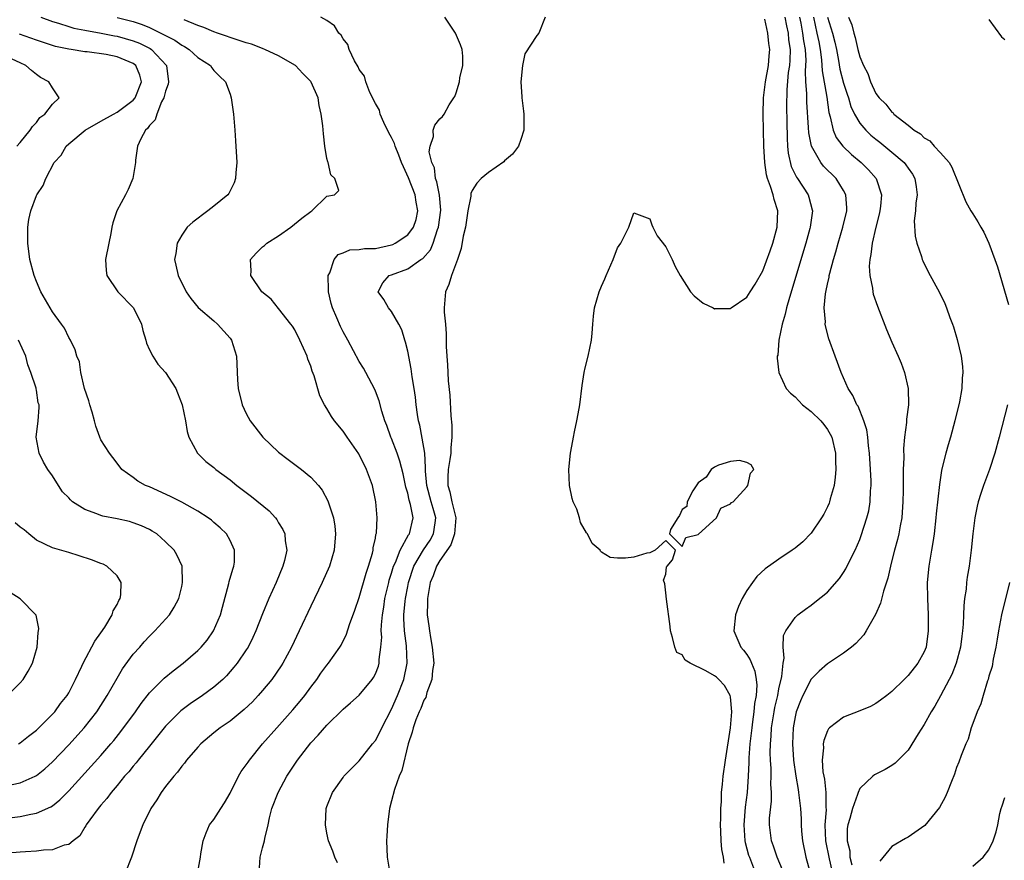
# Model space of a CAD drawing. Units: inches. Extents: x 2514000 to 2517000, y 1539000 to 1542000.
# Drawn here: x 2514479 to 2514601, y 1540047 to 1540151 of the extents above; entities that cross this region are included whole.
import ezdxf

# ---------------------------------------------------------------- set-up
doc = ezdxf.new("R2010")
doc.units = ezdxf.units.IN
doc.header["$MEASUREMENT"] = 0
doc.layers.add('LD25141539_2ft', color=92, linetype='Continuous')

msp = doc.modelspace()

# ---------------------------------------------------------------- linework, layer by layer
at = {"layer": 'LD25141539_2ft'}
for points, elevation in [([(2514481.55, 1540151), (2514483, 1540150.44), (2514483.75, 1540150.25), (2514485, 1540149.83), (2514485.65, 1540149.65), (2514487, 1540149.38), (2514489.02, 1540149.02), (2514490.68, 1540148.68), (2514491, 1540148.63), (2514493, 1540148.05), (2514493.76, 1540147.76), (2514495.11, 1540147.11), (2514495.28, 1540147), (2514497.13, 1540145), (2514497.35, 1540143), (2514497.32, 1540142.68), (2514497, 1540141.82), (2514496.85, 1540141.15), (2514496.79, 1540141), (2514496.51, 1540140.51), (2514495.91, 1540139), (2514495.73, 1540138.27), (2514495, 1540137.59), (2514494.78, 1540137.22), (2514494.51, 1540137), (2514493.92, 1540135.92), (2514493.54, 1540135), (2514493.28, 1540133.28), (2514493.28, 1540133), (2514492.94, 1540131), (2514492.35, 1540129.65), (2514492.05, 1540129), (2514490.97, 1540127), (2514490.49, 1540125.51), (2514490.35, 1540125), (2514490.22, 1540124.22), (2514489.99, 1540123), (2514489.58, 1540121), (2514489.64, 1540119.64), (2514489.71, 1540119), (2514491.1, 1540117), (2514493.05, 1540115), (2514494.02, 1540113), (2514494.2, 1540112.2), (2514494.56, 1540111), (2514494.64, 1540110.64), (2514495, 1540109.81), (2514495.41, 1540109), (2514496.04, 1540108.04), (2514497, 1540107), (2514498.27, 1540105), (2514498.49, 1540104.49), (2514499.05, 1540103), (2514499.46, 1540101), (2514499.69, 1540099.69), (2514499.9, 1540099), (2514500.96, 1540097), (2514501.99, 1540095.99), (2514503, 1540095.22), (2514503.25, 1540095), (2514505, 1540093.7), (2514505.83, 1540093), (2514507.65, 1540091.65), (2514509.85, 1540089.85), (2514510.62, 1540089), (2514510.78, 1540088.78), (2514511, 1540088.4), (2514511.54, 1540087.54), (2514511.77, 1540087), (2514511.83, 1540086.17), (2514512.01, 1540085), (2514511.73, 1540083.73), (2514511.54, 1540083), (2514510.71, 1540081), (2514509.8, 1540079), (2514509, 1540077.1), (2514508.19, 1540075), (2514507.82, 1540074.18), (2514507.23, 1540073), (2514507, 1540072.65), (2514505.86, 1540071), (2514505.48, 1540070.52), (2514504.55, 1540069.45), (2514504.1, 1540069), (2514503, 1540068.03), (2514501.6, 1540067), (2514500.04, 1540065.96), (2514498.9, 1540065.1), (2514497, 1540063.2), (2514495, 1540060.73), (2514493.62, 1540059), (2514493.35, 1540058.65), (2514493, 1540058.25), (2514492.44, 1540057.56), (2514491.93, 1540057), (2514491, 1540055.87), (2514490.25, 1540055), (2514489.73, 1540054.26), (2514489, 1540053.43), (2514488.65, 1540053), (2514487.62, 1540051.62), (2514487.18, 1540051), (2514487.13, 1540050.87), (2514487, 1540050.69), (2514486.37, 1540049.63), (2514485.56, 1540049), (2514485, 1540048.54), (2514484.46, 1540048.46), (2514483, 1540047.9), (2514481.86, 1540047.86), (2514481, 1540047.73), (2514479.65, 1540047.65), (2514479, 1540047.59), (2514477.47, 1540047.47)], 6626), ([(2514491, 1540150.94), (2514493, 1540150.44), (2514494.1, 1540150.1), (2514495, 1540149.7), (2514496.82, 1540148.82), (2514497, 1540148.71), (2514498.14, 1540148.14), (2514499, 1540147.54), (2514499.37, 1540147.37), (2514499.94, 1540147), (2514501, 1540145.98), (2514502.57, 1540145), (2514502.72, 1540144.72), (2514503, 1540144.39), (2514503.68, 1540143.68), (2514504.44, 1540143), (2514505, 1540141.44), (2514505.14, 1540141), (2514505.41, 1540139), (2514505.58, 1540137), (2514505.68, 1540135.68), (2514505.82, 1540133), (2514505.72, 1540131.72), (2514505.68, 1540131), (2514505.5, 1540130.5), (2514504.83, 1540129.17), (2514504.71, 1540129), (2514503, 1540127.57), (2514502.26, 1540127), (2514500.37, 1540125.63), (2514499.69, 1540125), (2514499, 1540123.98), (2514498.44, 1540123), (2514498.26, 1540121.74), (2514498.12, 1540121), (2514498.29, 1540120.29), (2514498.55, 1540119), (2514499.54, 1540117), (2514500.15, 1540116.15), (2514501.04, 1540115.04), (2514503, 1540113.41), (2514503.44, 1540113), (2514505, 1540111.23), (2514505.16, 1540111), (2514505.79, 1540109), (2514505.93, 1540106.07), (2514506.01, 1540105), (2514506.5, 1540103), (2514507, 1540101.93), (2514507.49, 1540101), (2514509.05, 1540099), (2514511, 1540097.13), (2514512.21, 1540096.21), (2514513.37, 1540095.37), (2514513.85, 1540095), (2514515, 1540094.04), (2514515.96, 1540093), (2514516.42, 1540092.42), (2514517.12, 1540091.12), (2514517.79, 1540089), (2514517.96, 1540087.96), (2514518.06, 1540087), (2514517.91, 1540085), (2514517.3, 1540083), (2514516.41, 1540081), (2514515, 1540078.06), (2514513.57, 1540075), (2514512.61, 1540073), (2514511.54, 1540071), (2514511.33, 1540070.67), (2514510.16, 1540069), (2514509, 1540067.62), (2514508.46, 1540067), (2514507.76, 1540066.24), (2514506.75, 1540065.25), (2514505, 1540063.83), (2514503.78, 1540063), (2514503, 1540062.37), (2514501.38, 1540061), (2514501, 1540060.59), (2514499.61, 1540059), (2514499.37, 1540058.63), (2514499, 1540058.25), (2514498.5, 1540057.5), (2514498.02, 1540057), (2514497, 1540055.74), (2514496.45, 1540055), (2514495.91, 1540054.09), (2514495.18, 1540053), (2514494.2, 1540051), (2514493.86, 1540050.14), (2514493.45, 1540049), (2514492.8, 1540047), (2514491.98, 1540045)], 6624), ([(2514501, 1540045.16), (2514501.35, 1540047), (2514501.39, 1540047.39), (2514501.65, 1540049), (2514502.02, 1540049.98), (2514502.46, 1540051), (2514503, 1540051.65), (2514503.84, 1540053), (2514504.3, 1540053.7), (2514505, 1540054.92), (2514506.05, 1540057), (2514506.39, 1540057.61), (2514507, 1540058.42), (2514507.23, 1540058.77), (2514507.4, 1540059), (2514509.03, 1540061), (2514510.77, 1540063), (2514512.78, 1540065.22), (2514513.7, 1540066.3), (2514514.25, 1540067), (2514515, 1540068.03), (2514515.75, 1540069), (2514516.25, 1540069.75), (2514517, 1540070.76), (2514517.2, 1540071), (2514518.61, 1540073), (2514518.76, 1540073.24), (2514519.42, 1540074.58), (2514519.81, 1540075.81), (2514520.45, 1540077.55), (2514521, 1540079.14), (2514521.85, 1540082.15), (2514522.14, 1540083), (2514522.63, 1540084.63), (2514522.71, 1540085), (2514522.73, 1540085.27), (2514523, 1540086.49), (2514523.07, 1540086.93), (2514523.1, 1540087), (2514523.12, 1540087.12), (2514523.22, 1540089), (2514523.06, 1540091), (2514522.64, 1540093), (2514521.9, 1540095), (2514520.93, 1540096.93), (2514519.5, 1540099), (2514519, 1540099.75), (2514517.95, 1540101), (2514517.55, 1540101.55), (2514517, 1540102.54), (2514516.69, 1540103), (2514516.11, 1540104.11), (2514515.42, 1540106.58), (2514515.18, 1540107.18), (2514515, 1540107.76), (2514514.64, 1540108.64), (2514514.54, 1540109), (2514513.65, 1540111), (2514513, 1540112.27), (2514512.72, 1540112.72), (2514512.52, 1540113), (2514511, 1540114.94), (2514510.07, 1540116.07), (2514508.95, 1540117), (2514507.58, 1540119), (2514507.6, 1540119.6), (2514507.53, 1540121), (2514508.21, 1540121.79), (2514509, 1540122.54), (2514509.26, 1540122.74), (2514509.54, 1540123), (2514511, 1540123.9), (2514512.52, 1540125), (2514513.9, 1540126.1), (2514515, 1540126.93), (2514515.14, 1540127), (2514517, 1540128.84), (2514517.94, 1540129), (2514518.45, 1540129.55), (2514517.99, 1540131), (2514517.49, 1540131.49), (2514517.15, 1540133), (2514517.09, 1540133.09), (2514517, 1540133.48), (2514516.75, 1540135), (2514516.55, 1540136.55), (2514516.47, 1540137.53), (2514516.3, 1540139), (2514516.05, 1540140.05), (2514515.91, 1540141), (2514515.05, 1540142.95), (2514515, 1540143.03), (2514514.02, 1540144.02), (2514513.11, 1540145), (2514511, 1540146.19), (2514509.32, 1540147), (2514509.09, 1540147.09), (2514509, 1540147.11), (2514507.63, 1540147.63), (2514507, 1540147.81), (2514506.12, 1540148.12), (2514503.44, 1540149), (2514503, 1540149.16), (2514501.73, 1540149.73), (2514501, 1540149.96), (2514499.32, 1540150.68)], 6622), ([(2514508.62, 1540045), (2514508.72, 1540047), (2514509, 1540048.13), (2514509.26, 1540049), (2514509.29, 1540049.29), (2514509.72, 1540051), (2514509.87, 1540051.87), (2514510.16, 1540053), (2514510.94, 1540055), (2514512.03, 1540057), (2514513.33, 1540059), (2514515, 1540061.13), (2514515.91, 1540062.09), (2514517, 1540063.35), (2514519, 1540065.32), (2514519.92, 1540066.08), (2514521, 1540067.06), (2514522.62, 1540069), (2514522.78, 1540069.22), (2514523, 1540069.67), (2514523.37, 1540070.63), (2514523.47, 1540071), (2514523.48, 1540071.48), (2514523.69, 1540073), (2514523.78, 1540074.22), (2514523.73, 1540075), (2514523.75, 1540075.75), (2514523.88, 1540077), (2514524.04, 1540077.96), (2514524.19, 1540079), (2514524.65, 1540081), (2514524.72, 1540081.28), (2514525, 1540082.13), (2514525.25, 1540083), (2514525.48, 1540083.48), (2514526.06, 1540085), (2514527.12, 1540086.88), (2514527.21, 1540087), (2514527.66, 1540089), (2514527.35, 1540090.65), (2514527.19, 1540091.19), (2514527, 1540092.06), (2514526.78, 1540092.78), (2514526.43, 1540094.43), (2514526.02, 1540096.02), (2514525.68, 1540097), (2514525, 1540098.81), (2514524.92, 1540099), (2514524.42, 1540100.42), (2514524.19, 1540101), (2514523.8, 1540102.2), (2514523.47, 1540103.47), (2514523, 1540104.7), (2514522.91, 1540104.91), (2514521.82, 1540107), (2514521.53, 1540107.53), (2514521, 1540108.37), (2514519.6, 1540111), (2514519, 1540112.05), (2514518.68, 1540112.68), (2514518.23, 1540113.77), (2514517.69, 1540115), (2514517.53, 1540115.53), (2514517.21, 1540117), (2514517.21, 1540117.21), (2514517.16, 1540119), (2514517.34, 1540119.34), (2514517.89, 1540121), (2514518.38, 1540121.62), (2514519, 1540121.83), (2514519.83, 1540122.17), (2514521, 1540122.21), (2514521.67, 1540122.33), (2514523, 1540122.36), (2514525, 1540122.79), (2514525.16, 1540122.84), (2514525.44, 1540123), (2514527, 1540124.04), (2514527.73, 1540125), (2514528.05, 1540125.95), (2514528.26, 1540127), (2514528.07, 1540128.07), (2514527.93, 1540129), (2514527.11, 1540131.11), (2514526.47, 1540132.47), (2514526.25, 1540133), (2514525.92, 1540133.92), (2514525.44, 1540135), (2514525.35, 1540135.35), (2514525, 1540136.08), (2514524.68, 1540136.68), (2514524.06, 1540137.94), (2514523.59, 1540139), (2514523.49, 1540139.49), (2514523, 1540140.32), (2514522.33, 1540141.67), (2514521.82, 1540143), (2514521.67, 1540143.67), (2514521, 1540144.5), (2514520.85, 1540144.85), (2514520.42, 1540145.58), (2514519.77, 1540147), (2514519.59, 1540147.59), (2514519, 1540148.3), (2514518.76, 1540148.76), (2514518.49, 1540149), (2514517.92, 1540149.92), (2514517, 1540150.59), (2514516.26, 1540151)], 6620), ([(2514518.31, 1540046.3), (2514517.97, 1540047), (2514517.73, 1540047.73), (2514517.21, 1540049), (2514517, 1540049.94), (2514516.82, 1540051), (2514516.92, 1540053), (2514517, 1540053.27), (2514517.69, 1540055), (2514519, 1540056.85), (2514519.11, 1540057), (2514521, 1540058.91), (2514522.65, 1540061), (2514523, 1540061.42), (2514523.55, 1540062.45), (2514523.79, 1540063), (2514525, 1540065.31), (2514525.75, 1540067), (2514526.53, 1540069), (2514526.93, 1540071), (2514526.85, 1540073.15), (2514526.62, 1540075), (2514526.53, 1540076.53), (2514526.54, 1540077), (2514526.67, 1540078.67), (2514526.71, 1540079), (2514527, 1540080.5), (2514527.1, 1540081), (2514527.77, 1540083), (2514528.97, 1540085.03), (2514529.77, 1540086.23), (2514530.2, 1540087), (2514530.39, 1540088.39), (2514530.5, 1540089), (2514530.14, 1540090.14), (2514529.92, 1540091), (2514529.36, 1540093), (2514529.2, 1540094.8), (2514529.2, 1540095), (2514529.22, 1540095.22), (2514529.11, 1540097), (2514529, 1540097.71), (2514528.49, 1540100.49), (2514528.35, 1540101), (2514528.22, 1540101.78), (2514528.05, 1540103), (2514527.95, 1540103.95), (2514527.79, 1540105), (2514527.56, 1540106.44), (2514527.43, 1540107.43), (2514527, 1540109.64), (2514526.74, 1540110.74), (2514526.64, 1540111), (2514526.26, 1540112.26), (2514525.91, 1540113), (2514525, 1540114.55), (2514524.64, 1540115), (2514524.05, 1540116.05), (2514523.33, 1540117), (2514523.91, 1540118.09), (2514524.7, 1540119), (2514525, 1540119.1), (2514527, 1540119.85), (2514528.64, 1540121), (2514528.87, 1540121.13), (2514529.82, 1540122.18), (2514530.15, 1540123), (2514530.7, 1540124.71), (2514530.83, 1540125), (2514531.1, 1540127.1), (2514530.94, 1540128.94), (2514530.62, 1540130.62), (2514530.46, 1540131), (2514530.32, 1540132.32), (2514529.99, 1540133), (2514529.67, 1540134.33), (2514529.78, 1540135), (2514530.2, 1540136.2), (2514530.15, 1540137), (2514530.37, 1540137.63), (2514531, 1540138.39), (2514531.3, 1540138.7), (2514531.53, 1540139), (2514532.13, 1540140.13), (2514532.7, 1540141), (2514532.83, 1540141.17), (2514533, 1540141.63), (2514533.42, 1540143), (2514533.47, 1540143.47), (2514533.84, 1540145), (2514533.82, 1540146.18), (2514533.73, 1540147), (2514533.55, 1540147.55), (2514532.93, 1540149), (2514531.59, 1540151)], 6618), ([(2514544.02, 1540151), (2514543.25, 1540149), (2514543, 1540148.74), (2514541.53, 1540146.47), (2514541.22, 1540145), (2514541.03, 1540143), (2514541.14, 1540141.14), (2514541.14, 1540141), (2514541.35, 1540139.35), (2514541.37, 1540139), (2514541.38, 1540137), (2514541, 1540135.83), (2514540.71, 1540135), (2514539.98, 1540134.02), (2514539, 1540133.2), (2514538.9, 1540133.1), (2514537, 1540131.76), (2514536.09, 1540131), (2514535.57, 1540130.43), (2514535, 1540129.52), (2514534.83, 1540129.17), (2514534.81, 1540128.81), (2514534.46, 1540127), (2514534.15, 1540125), (2514533.89, 1540123.89), (2514533.64, 1540122.36), (2514533.16, 1540121), (2514532.41, 1540119), (2514532.11, 1540117.89), (2514531.69, 1540117), (2514531.51, 1540115), (2514531.54, 1540114.46), (2514531.68, 1540113), (2514531.78, 1540111.78), (2514531.78, 1540110.22), (2514531.84, 1540109), (2514531.94, 1540107.94), (2514531.96, 1540107), (2514532.03, 1540105.97), (2514532.21, 1540104.21), (2514532.36, 1540101.64), (2514532.47, 1540100.47), (2514532.48, 1540099), (2514532.33, 1540097.67), (2514532.33, 1540097), (2514532.24, 1540096.24), (2514532.01, 1540095), (2514531.96, 1540094.04), (2514531.97, 1540093), (2514532.24, 1540092.24), (2514532.49, 1540091), (2514532.95, 1540089), (2514532.79, 1540087), (2514532.34, 1540085.66), (2514531, 1540083.72), (2514530.55, 1540083), (2514530.17, 1540081.83), (2514529.8, 1540081), (2514529.52, 1540079.52), (2514529.46, 1540079), (2514529.47, 1540078.53), (2514529.43, 1540077), (2514529.62, 1540075.62), (2514529.69, 1540075), (2514529.83, 1540074.17), (2514530.05, 1540073), (2514530.24, 1540071), (2514530.09, 1540070.09), (2514530.01, 1540069), (2514529.39, 1540067.39), (2514529.23, 1540066.77), (2514529, 1540066.42), (2514528.62, 1540065.38), (2514528.43, 1540065), (2514528.01, 1540064.01), (2514527.66, 1540063), (2514527.55, 1540062.45), (2514527.04, 1540061), (2514526.27, 1540057.73), (2514525.95, 1540057), (2514525.37, 1540055.37), (2514525, 1540053.97), (2514524.76, 1540053), (2514524.5, 1540051), (2514524.4, 1540049.6), (2514524.39, 1540049), (2514524.47, 1540047), (2514524.75, 1540045.25)], 6616), ([(2514566.23, 1540046.23), (2514566.13, 1540047), (2514565.93, 1540047.93), (2514565.85, 1540049), (2514565.81, 1540050.19), (2514565.76, 1540051), (2514565.8, 1540051.8), (2514565.79, 1540053), (2514565.88, 1540053.88), (2514565.9, 1540055), (2514566.02, 1540056.02), (2514566.1, 1540057), (2514566.37, 1540059), (2514567.01, 1540063.01), (2514567.15, 1540065), (2514567, 1540066.84), (2514566.97, 1540067), (2514566.24, 1540068.24), (2514565.54, 1540069), (2514565.26, 1540069.26), (2514565, 1540069.45), (2514563.93, 1540070.07), (2514562, 1540071), (2514561.38, 1540071.38), (2514561, 1540072.04), (2514560.34, 1540072.34), (2514560.09, 1540073), (2514559.82, 1540074.18), (2514559.56, 1540075), (2514559.54, 1540075.54), (2514559.05, 1540078.95), (2514559, 1540079.73), (2514558.85, 1540080.85), (2514558.7, 1540081.3), (2514559, 1540082.02), (2514559.08, 1540082.92), (2514559.13, 1540083), (2514559.79, 1540083.79), (2514560.18, 1540085), (2514559, 1540086.21), (2514557.68, 1540085), (2514557, 1540084.67), (2514556.63, 1540084.63), (2514555, 1540084.15), (2514554, 1540084), (2514553, 1540084.01), (2514552.07, 1540084.07), (2514551, 1540084.74), (2514550.88, 1540084.88), (2514550.83, 1540085), (2514549.84, 1540085.84), (2514549.29, 1540087), (2514549.14, 1540087.14), (2514548.42, 1540088.42), (2514548.29, 1540089), (2514547.94, 1540090.06), (2514547.52, 1540091), (2514547.38, 1540091.38), (2514547.05, 1540093), (2514546.97, 1540095), (2514547.17, 1540097), (2514547.48, 1540098.52), (2514547.54, 1540099), (2514547.65, 1540099.65), (2514547.95, 1540101), (2514548.12, 1540101.88), (2514548.31, 1540103), (2514548.61, 1540105.39), (2514548.87, 1540107), (2514549, 1540107.58), (2514549.37, 1540109), (2514549.79, 1540111), (2514549.86, 1540111.86), (2514549.93, 1540113), (2514550.02, 1540113.98), (2514550.14, 1540115), (2514550.72, 1540117), (2514551, 1540117.68), (2514551.42, 1540118.58), (2514551.58, 1540119), (2514552.45, 1540121), (2514553, 1540122.43), (2514553.4, 1540123), (2514554.39, 1540125), (2514555, 1540126.75), (2514555.34, 1540126.66), (2514557, 1540126.02), (2514557.26, 1540125.26), (2514557.37, 1540125), (2514557.92, 1540123.92), (2514559, 1540122.57), (2514559.75, 1540121), (2514560.12, 1540120.12), (2514560.76, 1540119), (2514562.06, 1540117), (2514562.48, 1540116.48), (2514563.6, 1540115.6), (2514564.85, 1540115), (2514565, 1540114.89), (2514565.08, 1540114.92), (2514567, 1540114.94), (2514567.06, 1540115), (2514569, 1540116.31), (2514569.43, 1540117), (2514570.05, 1540117.95), (2514571, 1540119.59), (2514571.92, 1540122.08), (2514572.23, 1540123), (2514572.79, 1540125), (2514572.86, 1540127), (2514572.41, 1540128.41), (2514572.28, 1540129), (2514571.97, 1540130.03), (2514571.59, 1540131), (2514571.46, 1540131.46), (2514571.25, 1540133), (2514571.13, 1540135), (2514571.08, 1540137), (2514571.04, 1540139), (2514571.08, 1540141), (2514571.32, 1540143), (2514571.7, 1540145), (2514571.78, 1540146.22), (2514571.86, 1540147), (2514571.75, 1540147.75), (2514571.6, 1540149), (2514571.26, 1540150.74)], 6614), ([(2514573.74, 1540151), (2514573.93, 1540149.93), (2514574.12, 1540149), (2514574.19, 1540148.19), (2514574.37, 1540147), (2514574.34, 1540145.66), (2514574.29, 1540145), (2514574.16, 1540144.16), (2514573.98, 1540141.98), (2514573.95, 1540139.95), (2514573.98, 1540138.02), (2514574, 1540136), (2514574.06, 1540135), (2514574.14, 1540134.14), (2514574.52, 1540132.52), (2514575.18, 1540131.18), (2514575.31, 1540131), (2514576.63, 1540129), (2514576.72, 1540128.72), (2514577.12, 1540127.12), (2514577.14, 1540127), (2514576.88, 1540125), (2514576.83, 1540124.83), (2514576.32, 1540123), (2514574.29, 1540116.29), (2514573.93, 1540115), (2514573.78, 1540114.22), (2514573.4, 1540113), (2514572.98, 1540111), (2514572.84, 1540109.16), (2514572.79, 1540109), (2514572.77, 1540108.77), (2514572.99, 1540107), (2514573.91, 1540105), (2514574.43, 1540104.43), (2514575, 1540103.99), (2514575.47, 1540103.47), (2514575.93, 1540103), (2514577, 1540102.16), (2514578.17, 1540101), (2514578.54, 1540100.54), (2514579, 1540099.92), (2514579.36, 1540099.36), (2514579.54, 1540099), (2514580.01, 1540097), (2514580, 1540096), (2514580.04, 1540095), (2514579.97, 1540094.03), (2514579.82, 1540093), (2514579.36, 1540091.36), (2514579.28, 1540091), (2514579.2, 1540090.8), (2514579, 1540090.35), (2514578.54, 1540089.46), (2514578.28, 1540089), (2514577, 1540087.12), (2514575.95, 1540086.05), (2514575, 1540085.25), (2514574.65, 1540085), (2514573, 1540083.9), (2514571.31, 1540082.69), (2514570.26, 1540081.74), (2514569.71, 1540081), (2514569, 1540079.99), (2514568.44, 1540079), (2514567.98, 1540078.02), (2514567.63, 1540077), (2514567.41, 1540075), (2514568.27, 1540073), (2514568.62, 1540072.62), (2514569, 1540072.08), (2514569.43, 1540071.43), (2514569.58, 1540071), (2514570.03, 1540070.03), (2514570.18, 1540069), (2514570.27, 1540068.27), (2514570.17, 1540067), (2514569.98, 1540066.02), (2514569.9, 1540065), (2514569.73, 1540063.73), (2514569.62, 1540063), (2514569.4, 1540061), (2514569.28, 1540059.28), (2514569.28, 1540058.72), (2514569.2, 1540057), (2514569.06, 1540055), (2514568.82, 1540053.18), (2514568.64, 1540051), (2514568.77, 1540049), (2514568.8, 1540048.8), (2514569.24, 1540047.24), (2514569.33, 1540047), (2514570.09, 1540045)], 6612), ([(2514573.42, 1540045.42), (2514572.77, 1540047), (2514572.34, 1540048.34), (2514572.06, 1540049), (2514571.81, 1540051), (2514571.82, 1540051.82), (2514572.07, 1540053.93), (2514572.07, 1540055), (2514572.01, 1540056.01), (2514572.03, 1540057), (2514572.02, 1540057.98), (2514571.94, 1540059), (2514571.92, 1540059.92), (2514571.94, 1540061), (2514572.04, 1540061.96), (2514572.09, 1540063), (2514572.41, 1540065), (2514572.5, 1540065.5), (2514572.85, 1540067), (2514573, 1540067.81), (2514573.37, 1540069.37), (2514573.5, 1540071), (2514573.64, 1540071.64), (2514573.52, 1540073), (2514573.57, 1540074.43), (2514573.85, 1540075), (2514575, 1540076.68), (2514575.35, 1540077), (2514576.29, 1540077.71), (2514577, 1540078.2), (2514577.46, 1540078.54), (2514579, 1540079.79), (2514580.5, 1540081.5), (2514581, 1540082.22), (2514581.3, 1540082.7), (2514581.87, 1540083.87), (2514582.45, 1540085), (2514583, 1540086.33), (2514583.18, 1540086.82), (2514583.89, 1540089), (2514584.12, 1540089.88), (2514584.31, 1540091), (2514584.36, 1540092.36), (2514584.42, 1540093), (2514584.42, 1540093.58), (2514584.36, 1540095), (2514584.23, 1540097), (2514584.1, 1540097.9), (2514584, 1540099), (2514583.89, 1540099.89), (2514583.53, 1540101), (2514582.81, 1540102.81), (2514582.66, 1540103), (2514582.16, 1540104.16), (2514581.59, 1540105), (2514580.7, 1540107), (2514579.95, 1540109), (2514579.17, 1540111.17), (2514578.76, 1540112.76), (2514578.73, 1540113), (2514578.75, 1540113.25), (2514578.61, 1540115), (2514578.75, 1540116.75), (2514578.85, 1540117.15), (2514579, 1540117.92), (2514579.21, 1540118.79), (2514579.23, 1540119), (2514579.29, 1540119.29), (2514579.76, 1540121), (2514580.05, 1540121.95), (2514580.34, 1540123), (2514580.93, 1540125), (2514581.39, 1540127), (2514581.39, 1540127.39), (2514581.29, 1540129), (2514581, 1540129.52), (2514580.07, 1540131), (2514578.53, 1540132.53), (2514578.17, 1540133), (2514577.02, 1540135.02), (2514576.69, 1540136.69), (2514576.67, 1540137.33), (2514576.46, 1540140.46), (2514576.46, 1540141.54), (2514576.34, 1540143), (2514576.29, 1540144.29), (2514576.34, 1540145), (2514576.36, 1540145.64), (2514576.28, 1540147), (2514576.08, 1540148.08), (2514575.96, 1540149), (2514575.74, 1540150.26), (2514575.59, 1540151)], 6610), ([(2514577.27, 1540151), (2514577.71, 1540149), (2514577.92, 1540147.92), (2514578.12, 1540147), (2514578.28, 1540145.72), (2514578.35, 1540144.35), (2514578.92, 1540141.08), (2514579.19, 1540139.19), (2514579.36, 1540138.64), (2514579.72, 1540137), (2514580.1, 1540136.1), (2514580.92, 1540135), (2514581.99, 1540133.99), (2514583.17, 1540133), (2514584.1, 1540132.1), (2514585.05, 1540131), (2514585.7, 1540129), (2514585.57, 1540127.57), (2514585.5, 1540127), (2514585.41, 1540126.59), (2514585, 1540125), (2514584.54, 1540123), (2514584.4, 1540121.6), (2514584.25, 1540121), (2514584.17, 1540120.17), (2514584.25, 1540119), (2514584.58, 1540117.42), (2514584.62, 1540117), (2514584.69, 1540116.69), (2514585.2, 1540115.2), (2514586.34, 1540112.34), (2514587, 1540110.77), (2514587.78, 1540109), (2514588.14, 1540108.14), (2514588.54, 1540107), (2514589, 1540105), (2514589.04, 1540103), (2514588.8, 1540101.2), (2514588.8, 1540100.8), (2514588.55, 1540099), (2514588.42, 1540097.58), (2514588.45, 1540096.45), (2514588.39, 1540095), (2514588.37, 1540093.63), (2514588.39, 1540093), (2514588.39, 1540092.39), (2514588.36, 1540091), (2514588.28, 1540089.72), (2514588.21, 1540089), (2514588, 1540088), (2514587.84, 1540087), (2514587.69, 1540086.31), (2514587.32, 1540085), (2514587, 1540083.7), (2514586.81, 1540083), (2514586.48, 1540081.52), (2514585.94, 1540079.94), (2514585.57, 1540078.43), (2514584.97, 1540077.03), (2514583.82, 1540075), (2514583.5, 1540074.5), (2514582.54, 1540073.46), (2514581.99, 1540073), (2514581, 1540072.24), (2514579, 1540070.91), (2514577.97, 1540070.03), (2514577, 1540069.03), (2514575.95, 1540067), (2514575.66, 1540066.34), (2514575.15, 1540065), (2514575, 1540064.36), (2514574.77, 1540063), (2514574.69, 1540061), (2514574.82, 1540059), (2514575.09, 1540057), (2514575.36, 1540055.36), (2514575.43, 1540055), (2514575.67, 1540053), (2514575.75, 1540051.75), (2514575.77, 1540051), (2514575.81, 1540050.19), (2514575.93, 1540049), (2514576.33, 1540047), (2514577, 1540044.58)], 6608), ([(2514579.02, 1540151), (2514579.63, 1540149), (2514579.91, 1540147.91), (2514580.11, 1540147), (2514580.38, 1540145.62), (2514580.55, 1540144.55), (2514581, 1540142.82), (2514581.45, 1540141.45), (2514581.61, 1540141), (2514581.92, 1540139.92), (2514582.34, 1540139), (2514583, 1540137.88), (2514583.75, 1540137), (2514584.39, 1540136.39), (2514585, 1540135.9), (2514585.51, 1540135.51), (2514587, 1540134.29), (2514588.5, 1540133), (2514588.72, 1540132.72), (2514589, 1540132.31), (2514589.55, 1540131.55), (2514589.84, 1540131), (2514589.99, 1540129.99), (2514590.11, 1540129), (2514589.97, 1540127.97), (2514589.91, 1540127), (2514589.77, 1540125.77), (2514589.86, 1540123.86), (2514590.07, 1540123), (2514590.66, 1540121.34), (2514590.75, 1540121), (2514590.82, 1540120.82), (2514591.48, 1540119.48), (2514592.89, 1540116.89), (2514593.55, 1540115.54), (2514593.76, 1540115), (2514594.18, 1540113.82), (2514594.5, 1540113), (2514594.63, 1540112.63), (2514595.09, 1540111.09), (2514595.57, 1540109), (2514595.74, 1540107.74), (2514595.77, 1540107), (2514595.7, 1540106.3), (2514595.65, 1540105), (2514595.35, 1540103.35), (2514594.8, 1540101), (2514594.26, 1540099), (2514593.96, 1540098.04), (2514593.67, 1540097), (2514593.24, 1540095.24), (2514593.13, 1540094.87), (2514592.87, 1540093.13), (2514592.49, 1540089.51), (2514592.45, 1540089), (2514592.21, 1540087), (2514592.06, 1540085.94), (2514591.88, 1540085), (2514591.55, 1540083), (2514591.38, 1540081), (2514591.4, 1540079), (2514591.5, 1540077), (2514591.5, 1540075), (2514591.22, 1540073), (2514591, 1540072.41), (2514590.19, 1540071), (2514589, 1540069.48), (2514588.75, 1540069.25), (2514588.53, 1540069), (2514587, 1540067.49), (2514586.37, 1540067), (2514585.59, 1540066.41), (2514585, 1540066.01), (2514584.34, 1540065.66), (2514583, 1540065.11), (2514581, 1540064.32), (2514579.27, 1540063), (2514579.13, 1540062.87), (2514579, 1540062.63), (2514578.55, 1540061.45), (2514578.48, 1540061), (2514578.52, 1540060.52), (2514578.36, 1540059), (2514578.45, 1540057.55), (2514578.55, 1540057), (2514578.63, 1540056.63), (2514578.8, 1540055), (2514578.82, 1540053.18), (2514578.84, 1540052.84), (2514578.69, 1540051), (2514578.75, 1540049), (2514579.21, 1540046.79), (2514580.07, 1540043)], 6606), ([(2514581.6, 1540151), (2514582.04, 1540150.04), (2514582.27, 1540149), (2514582.46, 1540148.46), (2514582.77, 1540147), (2514583, 1540146.07), (2514583.46, 1540145), (2514584, 1540144), (2514584.34, 1540143), (2514585, 1540141.56), (2514585.41, 1540141), (2514586.22, 1540140.22), (2514587, 1540139.21), (2514587.13, 1540139.13), (2514587.23, 1540139), (2514589, 1540137.63), (2514589.76, 1540137), (2514590.53, 1540136.53), (2514591, 1540136.05), (2514591.69, 1540135.69), (2514592.23, 1540135), (2514593, 1540134.2), (2514594.07, 1540133), (2514594.42, 1540132.42), (2514596.14, 1540128.14), (2514596.78, 1540127), (2514597, 1540126.64), (2514597.65, 1540125.65), (2514598.01, 1540125), (2514598.38, 1540124.38), (2514599.01, 1540123.01), (2514599.74, 1540121), (2514600.06, 1540120.06), (2514601.43, 1540115.43)], 6604), ([(2514599, 1540150.72), (2514600.55, 1540148.55), (2514601, 1540148.24)], 6602), ([(2514477, 1540051.77), (2514479, 1540052.04), (2514480.32, 1540052.32), (2514481, 1540052.42), (2514482.79, 1540053.21), (2514483, 1540053.36), (2514483.91, 1540054.09), (2514485, 1540055.19), (2514489, 1540059.58), (2514490.23, 1540061), (2514490.58, 1540061.42), (2514491.47, 1540062.53), (2514493.28, 1540065), (2514493.98, 1540066.02), (2514495, 1540067.32), (2514496.83, 1540069.17), (2514497.94, 1540070.06), (2514499.2, 1540071), (2514501, 1540072.56), (2514501.42, 1540073), (2514502.15, 1540073.85), (2514502.96, 1540075), (2514503.79, 1540077), (2514504.04, 1540077.96), (2514504.86, 1540080.86), (2514504.9, 1540081.1), (2514505.35, 1540082.65), (2514505.48, 1540083), (2514505.53, 1540083.53), (2514505.56, 1540085), (2514505, 1540086.19), (2514504.56, 1540087), (2514503.78, 1540087.78), (2514503, 1540088.43), (2514502.7, 1540088.7), (2514502.3, 1540089), (2514501, 1540089.84), (2514499, 1540090.93), (2514497.63, 1540091.63), (2514495, 1540092.82), (2514494.53, 1540093), (2514493.56, 1540093.56), (2514493, 1540093.99), (2514491.6, 1540095), (2514491, 1540095.75), (2514490.47, 1540096.47), (2514490.05, 1540097), (2514489, 1540098.67), (2514488.85, 1540099), (2514488.35, 1540100.35), (2514488.21, 1540101), (2514487.91, 1540102.09), (2514487.62, 1540103), (2514487.49, 1540103.49), (2514486.98, 1540105.02), (2514486.52, 1540107), (2514486.33, 1540108.33), (2514486.01, 1540109), (2514485.81, 1540109.81), (2514485.21, 1540111), (2514485, 1540111.33), (2514484.47, 1540112.47), (2514484.11, 1540113), (2514483, 1540114.5), (2514481.57, 1540117), (2514481, 1540118.28), (2514480.72, 1540119), (2514480.18, 1540121), (2514479.92, 1540123), (2514479.92, 1540123.92), (2514479.95, 1540125), (2514480.08, 1540125.92), (2514480.3, 1540127), (2514481, 1540128.91), (2514481.05, 1540129), (2514481.83, 1540130.17), (2514482.18, 1540131), (2514483.2, 1540133), (2514484.08, 1540133.92), (2514484.69, 1540135), (2514485, 1540135.3), (2514487.04, 1540137), (2514489, 1540138.1), (2514490.54, 1540139), (2514491, 1540139.24), (2514493, 1540140.72), (2514493.23, 1540141), (2514494.01, 1540143), (2514493.83, 1540143.83), (2514493.32, 1540145), (2514493, 1540145.25), (2514491, 1540146.09), (2514489.64, 1540146.36), (2514487.31, 1540146.69), (2514487, 1540146.7), (2514485.3, 1540147), (2514485.03, 1540147.03), (2514483.37, 1540147.37), (2514483, 1540147.48), (2514481, 1540148.13), (2514478.9, 1540148.9)], 6628), ([(2514478.56, 1540135), (2514479, 1540135.47), (2514480.24, 1540137), (2514480.53, 1540137.47), (2514481, 1540137.94), (2514481.42, 1540138.58), (2514482.06, 1540139), (2514483, 1540140.21), (2514483.82, 1540141), (2514483, 1540142.24), (2514482.55, 1540143), (2514481.52, 1540143.52), (2514481, 1540143.89), (2514480.39, 1540144.39), (2514479.7, 1540145), (2514479, 1540145.34), (2514477, 1540146.23)], 6630), ([(2514477.98, 1540055.98), (2514479, 1540056.18), (2514480.83, 1540057), (2514481, 1540057.09), (2514482.06, 1540057.94), (2514483, 1540058.79), (2514485, 1540060.88), (2514486.9, 1540063), (2514488.48, 1540065), (2514489.78, 1540067), (2514491, 1540069.17), (2514491.68, 1540070.32), (2514493, 1540072.13), (2514493.8, 1540073), (2514494.35, 1540073.65), (2514495, 1540074.35), (2514495.69, 1540075), (2514497.48, 1540077), (2514498.07, 1540077.93), (2514498.63, 1540079), (2514499, 1540080.49), (2514499.11, 1540081), (2514499.04, 1540083), (2514498.41, 1540084.41), (2514498.05, 1540085), (2514497, 1540086.02), (2514495.91, 1540087), (2514495.35, 1540087.35), (2514495, 1540087.54), (2514494.02, 1540088.02), (2514493, 1540088.4), (2514492.53, 1540088.53), (2514491, 1540088.87), (2514489.22, 1540089.22), (2514489, 1540089.28), (2514488.49, 1540089.51), (2514487, 1540090.03), (2514485.47, 1540091), (2514485.21, 1540091.21), (2514485, 1540091.48), (2514484.24, 1540092.24), (2514483.72, 1540093), (2514483, 1540094.2), (2514482.42, 1540095), (2514481.89, 1540095.89), (2514481.35, 1540097), (2514480.97, 1540099), (2514481.21, 1540101), (2514481.35, 1540102.65), (2514481.34, 1540103), (2514481.24, 1540103.24), (2514481, 1540104.8), (2514480.96, 1540104.96), (2514480.96, 1540105.04), (2514480.33, 1540107), (2514479.94, 1540107.94), (2514479.68, 1540109), (2514478.77, 1540111)], 6630), ([(2514601.31, 1540103), (2514600.3, 1540099), (2514599.76, 1540097), (2514599.1, 1540095), (2514598.32, 1540093), (2514598.02, 1540092.02), (2514597.67, 1540091), (2514597.54, 1540090.46), (2514597.26, 1540089), (2514597.02, 1540087), (2514596.83, 1540085), (2514596.56, 1540083), (2514596.33, 1540081.67), (2514596.24, 1540081), (2514596.18, 1540080.18), (2514596, 1540079), (2514595.89, 1540078.11), (2514595.87, 1540077), (2514595.83, 1540075.83), (2514595.74, 1540075), (2514595.65, 1540074.35), (2514595.48, 1540073), (2514594.95, 1540071), (2514594.4, 1540069.61), (2514594.09, 1540069), (2514593.02, 1540066.98), (2514592.31, 1540065.69), (2514591.87, 1540065), (2514591, 1540063.42), (2514590.24, 1540062.24), (2514589, 1540060.23), (2514587.75, 1540059), (2514587.38, 1540058.62), (2514587, 1540058.35), (2514586.15, 1540057.85), (2514584.82, 1540057.18), (2514584.61, 1540057), (2514583, 1540055.49), (2514582.8, 1540055), (2514582.74, 1540054.74), (2514582.1, 1540053), (2514581.78, 1540051.78), (2514581.53, 1540051), (2514581.47, 1540050.53), (2514581.46, 1540049), (2514581.77, 1540047.77), (2514581.79, 1540047), (2514582.02, 1540046.02)], 6604), ([(2514478.78, 1540061), (2514479, 1540061.13), (2514480.03, 1540061.97), (2514481, 1540062.71), (2514481.3, 1540063), (2514483, 1540064.7), (2514483.27, 1540065), (2514484, 1540066), (2514484.8, 1540067), (2514485, 1540067.34), (2514485.86, 1540069), (2514486.63, 1540070.63), (2514486.79, 1540071), (2514488.25, 1540073.75), (2514489, 1540074.75), (2514489.46, 1540075.46), (2514490.39, 1540077), (2514490.53, 1540077.47), (2514491, 1540078.26), (2514491.23, 1540078.77), (2514491.37, 1540079), (2514491.46, 1540079.46), (2514491.51, 1540081), (2514491, 1540081.84), (2514489.73, 1540083), (2514489.26, 1540083.26), (2514489, 1540083.34), (2514487.81, 1540083.81), (2514486.31, 1540084.31), (2514485, 1540084.71), (2514483, 1540085.28), (2514481, 1540086.24), (2514480.06, 1540087), (2514479.5, 1540087.5), (2514479, 1540087.85), (2514478.39, 1540088.39)], 6632), ([(2514601.56, 1540081), (2514600.58, 1540077), (2514600.19, 1540075), (2514600.04, 1540073.96), (2514599.85, 1540073), (2514599.52, 1540071.52), (2514599.4, 1540070.6), (2514599, 1540069.4), (2514598.9, 1540069), (2514598.83, 1540068.83), (2514598.28, 1540067), (2514598.03, 1540065.97), (2514597.57, 1540065), (2514597, 1540063.52), (2514596.82, 1540063), (2514596.42, 1540061.58), (2514596.14, 1540061), (2514595.56, 1540059.56), (2514595.27, 1540058.73), (2514595, 1540058.09), (2514594.73, 1540057.27), (2514594.36, 1540056.36), (2514593.85, 1540055), (2514593.59, 1540054.41), (2514592.88, 1540053.12), (2514591.08, 1540050.92), (2514589, 1540049.47), (2514588.69, 1540049.31), (2514587, 1540048.3), (2514585.49, 1540046.51)], 6602), ([(2514477.43, 1540067), (2514479, 1540068.59), (2514479.35, 1540069), (2514479.98, 1540070.02), (2514480.51, 1540071), (2514481.08, 1540073), (2514481.2, 1540074.8), (2514481.27, 1540075), (2514481.3, 1540075.3), (2514480.97, 1540076.97), (2514479, 1540078.98), (2514477.74, 1540079.74)], 6634), ([(2514597, 1540045.86), (2514598.29, 1540047), (2514599, 1540047.89), (2514599.54, 1540049), (2514599.89, 1540050.11), (2514600.1, 1540051), (2514600.38, 1540052.38), (2514600.54, 1540053), (2514600.65, 1540053.35), (2514601, 1540054.36)], 6600)]:
    msp.add_lwpolyline(points, dxfattribs=dict(at, elevation=elevation))
at = {"layer": 'LD25141539_2ft', "elevation": 6614}
msp.add_lwpolyline([(2514569, 1540092.85), (2514569.15, 1540093), (2514569.46, 1540094.54), (2514569.9, 1540095), (2514569.56, 1540095.56), (2514569, 1540095.86), (2514568.09, 1540096.09), (2514567, 1540095.98), (2514565.51, 1540095.51), (2514565, 1540095.28), (2514564.62, 1540095), (2514563.97, 1540094.03), (2514563, 1540093.35), (2514562.33, 1540092.33), (2514561.61, 1540091), (2514561.58, 1540090.42), (2514561, 1540090.02), (2514560.69, 1540089.31), (2514560.45, 1540089), (2514559.56, 1540087.56), (2514559.43, 1540087), (2514561, 1540085.45), (2514561.45, 1540086.55), (2514563, 1540086.94), (2514563.03, 1540086.97), (2514565.25, 1540089), (2514565.81, 1540090.19), (2514567, 1540090.72), (2514567.12, 1540090.88), (2514567.34, 1540091)], close=True, dxfattribs=at)

doc.saveas('drawing.dxf')
